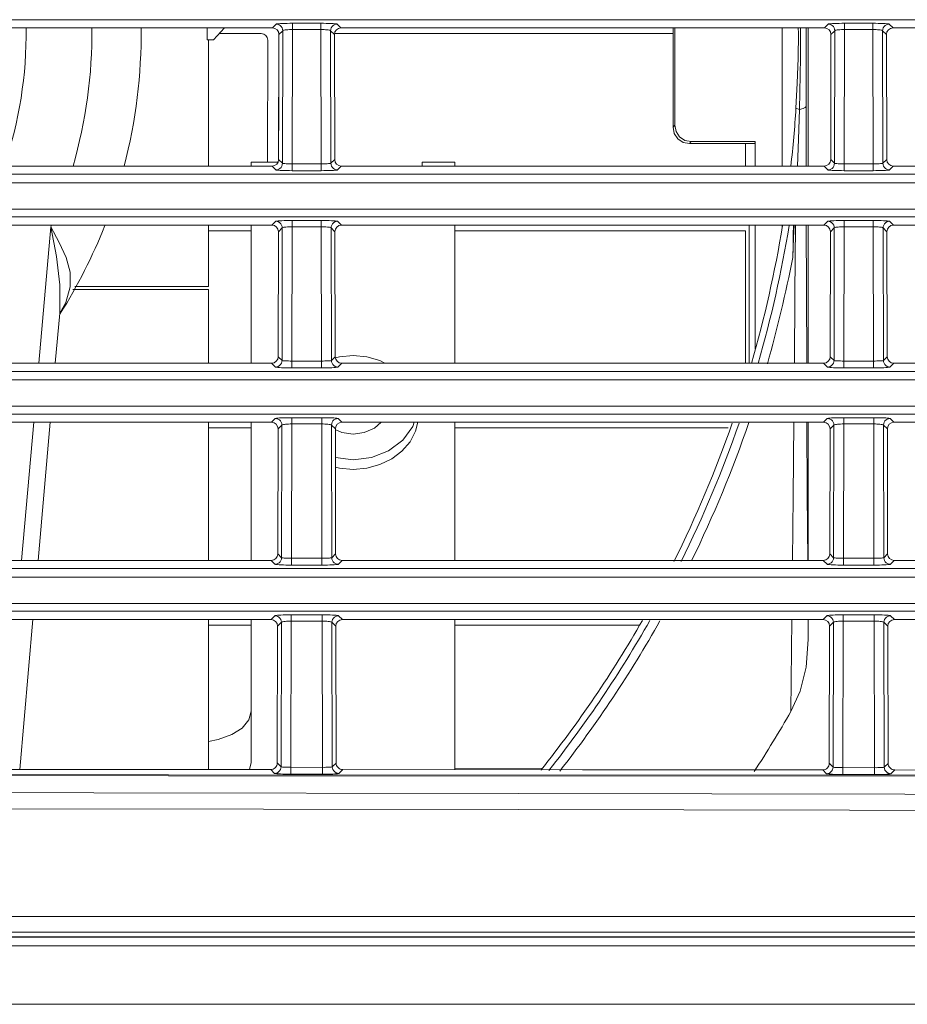
# Model space of a CAD drawing. Extents: x -438 to 1157, y -263 to 876.
# Drawn here: x 526 to 553, y 237 to 267 of the extents above; entities that cross this region are included whole.
import ezdxf

# ---------------------------------------------------------------- set-up
doc = ezdxf.new("R2010")
doc.units = 0
doc.header["$LTSCALE"] = 46.255
for name, color, linetype in [('49_8PJ01G011DXF_CONTINUOUS_LINE', 7, 'CONTINUOUS'), ('8ZC_FILTER_HDXF_CONTINUOUS_LINE', 7, 'CONTINUOUS'), ('8ZC_LEFT_COVDXF_CONTINUOUS_LINE', 7, 'CONTINUOUS'), ('8ZC_RIGHT_CODXF_CONTINUOUS_LINE', 7, 'CONTINUOUS'), ('8ZV-FOCUS-RIDXF_CONTINUOUS_LINE', 7, 'CONTINUOUS'), ('Z28HH-BOTTOMDXF_CONTINUOUS_LINE', 7, 'CONTINUOUS'), ('Z28S-TOP-COVDXF_CONTINUOUS_LINE', 7, 'CONTINUOUS')]:
    doc.layers.add(name, color=color, linetype=linetype)

msp = doc.modelspace()

# ---------------------------------------------------------------- linework, layer by layer
at = {"layer": '49_8PJ01G011DXF_CONTINUOUS_LINE', "color": 7, "linetype": 'Continuous', "lineweight": 5}
for p, q in [((549.3839, 266.6086), (549.3822, 266.7715)), ((549.6839, 266.7715), (549.6839, 262.5698)), ((549.2299, 260.4732), (549.2368, 260.7715)), ((549.6839, 260.7715), (549.6839, 256.5698)), ((549.222, 260.1628), (549.2299, 260.4732)), ((549.2117, 259.7911), (549.222, 260.1628)), ((526.7717, 256.5698), (526.9047, 258.0894)), ((526.6144, 254.7715), (526.2468, 250.5698)), ((549.6839, 254.7715), (549.6839, 250.5698)), ((526.0895, 248.7715), (525.6905, 244.2108)), ((549.6839, 248.7715), (549.6839, 248.1611))]:
    msp.add_line(p, q, dxfattribs=at)
at = {"layer": '49_8PJ01G011DXF_CONTINUOUS_LINE', "color": 9, "linetype": 'Continuous', "lineweight": 5}
for p, q in [((549.4237, 264.2895), (549.3118, 264.3315)), ((549.6197, 264.3776), (549.6221, 262.5698)), ((526.2698, 256.5698), (526.6326, 260.7161)), ((525.7449, 250.5698), (526.1125, 254.7715)), ((549.6466, 254.7715), (549.6574, 252.5837)), ((549.6574, 252.5837), (549.6688, 250.5698)), ((549.1583, 245.9717), (549.1891, 248.7715)), ((549.68, 248.7715), (549.6839, 248.1611))]:
    msp.add_line(p, q, dxfattribs=at)
at = {"layer": '49_8PJ01G011DXF_CONTINUOUS_LINE', "color": 7, "linetype": 'Continuous', "lineweight": 5}
for points in [[(549.4535, 266.7715), (549.4539, 265.8681), (549.4237, 264.2895)], [(549.3118, 264.3315), (549.3518, 265.09), (549.3759, 265.8492), (549.3839, 266.6086)], [(549.4237, 264.2895), (549.3929, 263.3889), (549.3555, 262.5698)], [(549.2117, 259.7911), (549.2335, 260.3889), (549.2526, 260.7715)], [(549.1583, 245.9717), (549.4365, 246.5914), (549.6179, 247.3257), (549.6839, 248.1611)]]:
    msp.add_lwpolyline(points, dxfattribs=at)
at = {"layer": '49_8PJ01G011DXF_CONTINUOUS_LINE', "color": 9, "linetype": 'Continuous', "lineweight": 5}
for points in [[(549.6188, 266.7715), (549.6188, 265.8644), (549.6197, 264.3776)], [(549.4237, 264.2895), (549.5298, 264.3178), (549.596, 264.3475), (549.6197, 264.3776)], [(526.9047, 258.0894), (526.9125, 258.9578), (526.8047, 259.8217), (526.6326, 260.7161)], [(526.6326, 260.7161), (526.8852, 260.2426), (527.0973, 259.7862), (527.2191, 259.343), (527.2221, 258.8948), (527.0863, 258.4176), (526.9079, 258.0888)], [(549.2656, 256.5698), (549.2822, 258.6955), (549.294, 260.7715)], [(549.6257, 260.7715), (549.6311, 258.7731), (549.639, 256.5698)], [(549.2082, 250.5698), (549.2287, 252.5146), (549.2501, 254.7715)]]:
    msp.add_lwpolyline(points, dxfattribs=at)
at = {"layer": '49_8PJ01G011DXF_CONTINUOUS_LINE', "color": 7, "linetype": 'Continuous', "lineweight": 5}
for radius, start, end in [(12.5, 341.11963, 0.75541), (16, 345.35436, 0.58579), (36, 353.55405, 356.37345), (16, 327.79226, 338.54864), (36, 343.79933, 350.65403), (36, 333.47977, 340.75722), (36, 321.47737, 330.25104), (41.3, 327.05221, 330.02093)]:
    msp.add_arc((513.3839, 266.6086), radius, start, end, dxfattribs=at)
at = {"layer": '49_8PJ01G011DXF_CONTINUOUS_LINE', "color": 9, "linetype": 'Continuous', "lineweight": 5}
for radius, start, end in [(14.5, 343.82332, 0.65112), (14.5, 336.0223, 336.25705), (36.1964, 343.89183, 350.70553), (36.4707, 343.99489, 349.22631), (36.1964, 333.6361, 340.8657), (36.4707, 333.89937, 341.04535), (36.1964, 321.7115, 330.42358), (36.4707, 322.00605, 330.65095)]:
    msp.add_arc((513.3839, 266.6086), radius, start, end, dxfattribs=at)
at = {"layer": '8ZC_FILTER_HDXF_CONTINUOUS_LINE', "color": 7, "linetype": 'Continuous', "lineweight": 5}
for p, q in [((545.5707, 263.7507), (545.5707, 266.7715)), ((545.6231, 266.7715), (545.6231, 263.8118)), ((548.8897, 262.5698), (548.8897, 266.7715)), ((533.5698, 263.6536), (533.5698, 266.6211)), ((546.0712, 263.2516), (548.0698, 263.2516)), ((548.0731, 263.3127), (546.1237, 263.3127)), ((548.0644, 263.2516), (548.0731, 263.3127)), ((548.0731, 263.3127), (548.0731, 262.5698)), ((547.8897, 256.5698), (547.8897, 260.7715)), ((548.0731, 260.7715), (548.0731, 257.01)), ((548.8897, 260.6734), (548.8897, 260.7715))]:
    msp.add_line(p, q, dxfattribs=at)
at = {"layer": '8ZC_FILTER_HDXF_CONTINUOUS_LINE', "color": 9, "linetype": 'Continuous', "lineweight": 5}
for p, q in [((545.6231, 263.8118), (545.5707, 263.7507)), ((546.0711, 263.2516), (546.1236, 263.3127))]:
    msp.add_line(p, q, dxfattribs=at)
at = {"layer": '8ZC_FILTER_HDXF_CONTINUOUS_LINE', "color": 7, "linetype": 'Continuous', "lineweight": 5}
for points in [[(545.5707, 263.7506), (545.6095, 263.5581), (545.7174, 263.3977), (545.8782, 263.2901), (546.0712, 263.2516)], [(546.1237, 263.3127), (545.9307, 263.3512), (545.7698, 263.4587), (545.6619, 263.6192), (545.6231, 263.8117)]]:
    msp.add_lwpolyline(points, dxfattribs=at)
at = {"layer": '8ZC_LEFT_COVDXF_CONTINUOUS_LINE', "color": 7, "linetype": 'Continuous', "lineweight": 5}
for p, q in [((533.0398, 266.6004), (531.7604, 266.6004)), ((533.2306, 262.6881), (533.2391, 266.4002)), ((545.5707, 266.6004), (535.2659, 266.6004)), ((547.7808, 263.2516), (547.7808, 262.5698)), ((532.7339, 260.6004), (531.4339, 260.6004)), ((547.7808, 260.6004), (538.9339, 260.6004)), ((547.7808, 260.6004), (547.7808, 256.5698)), ((532.7339, 254.6004), (531.4339, 254.6004)), ((547.2435, 254.6004), (538.9339, 254.6004)), ((532.7339, 248.6004), (531.4339, 248.6004)), ((544.5504, 248.6004), (538.9339, 248.6004)), ((541.5558, 244.2414), (538.9339, 244.244))]:
    msp.add_line(p, q, dxfattribs=at)
msp.add_ellipse((533.0388, 266.3997), major_axis=(0.1089, 0.169), ratio=0.9944896, start_param=-0.9980264, end_param=0.5700309, dxfattribs=at)
at = {"layer": '8ZC_RIGHT_CODXF_CONTINUOUS_LINE', "color": 9, "linetype": 'Continuous', "lineweight": 5}
for p, q in [((637.4561, 267.0225), (410.3606, 267.0227)), ((533.4933, 266.8876), (533.3772, 266.7715)), ((533.693, 266.6878), (533.5765, 266.5713)), ((533.693, 266.6878), (533.6837, 262.6531)), ((533.9927, 266.7215), (533.9833, 262.637)), ((534.8497, 266.9125), (533.9927, 266.9125)), ((533.9927, 266.9125), (533.9927, 266.7215)), ((534.8497, 266.7215), (533.9927, 266.7215)), ((534.8497, 266.9125), (534.8497, 266.7215)), ((534.8591, 262.637), (534.8497, 266.7215)), ((535.1586, 262.6531), (535.1494, 266.6878)), ((535.2659, 266.5713), (535.1494, 266.6878)), ((535.4652, 266.7715), (535.3491, 266.8876)), ((550.2933, 266.8876), (550.1772, 266.7715)), ((550.493, 266.6878), (550.3765, 266.5713)), ((550.493, 266.6878), (550.4837, 262.6531)), ((550.7927, 266.7215), (550.7833, 262.637)), ((551.6497, 266.9125), (550.7927, 266.9125)), ((550.7927, 266.9125), (550.7927, 266.7215)), ((551.6497, 266.7215), (550.7927, 266.7215)), ((551.6497, 266.9125), (551.6497, 266.7215)), ((551.6591, 262.637), (551.6497, 266.7215)), ((552.0659, 266.5713), (551.9494, 266.6878)), ((551.9586, 262.6531), (551.9494, 266.6878)), ((552.2652, 266.7715), (552.1491, 266.8876)), ((533.5678, 262.7691), (533.6837, 262.6531)), ((535.1586, 262.6531), (535.2746, 262.7691)), ((550.3678, 262.7691), (550.4837, 262.6531)), ((551.9586, 262.6531), (552.0746, 262.7691)), ((533.3676, 262.5698), (533.484, 262.4534)), ((533.9833, 262.637), (534.9093, 262.6372)), ((533.9833, 262.4286), (533.9833, 262.637)), ((534.8591, 262.4286), (534.8591, 262.637)), ((535.3584, 262.4534), (535.4748, 262.5698)), ((550.1676, 262.5698), (550.284, 262.4534)), ((550.7833, 262.637), (551.7093, 262.6372)), ((550.7833, 262.4286), (550.7833, 262.637)), ((551.6591, 262.4286), (551.6591, 262.637)), ((552.1584, 262.4534), (552.2748, 262.5698)), ((533.9833, 262.4286), (534.8591, 262.4286)), ((550.7833, 262.4286), (551.6591, 262.4286)), ((637.4561, 261.2613), (410.146, 261.2615)), ((637.4559, 261.0225), (410.2349, 261.0227)), ((533.4795, 260.8876), (533.3635, 260.7715)), ((533.6793, 260.6878), (533.5628, 260.5713)), ((533.6793, 260.6878), (533.67, 256.6531)), ((533.9789, 260.7215), (533.9696, 256.637)), ((534.8634, 260.9125), (533.9789, 260.9125)), ((533.9789, 260.9125), (533.9789, 260.7215)), ((534.8634, 260.7215), (533.9789, 260.7215)), ((534.8634, 260.9125), (534.8634, 260.7215)), ((534.8728, 256.637), (534.8634, 260.7215)), ((535.1724, 256.6531), (535.1631, 260.6878)), ((535.2796, 260.5713), (535.1631, 260.6878)), ((535.4789, 260.7715), (535.3629, 260.8876)), ((550.2795, 260.8876), (550.1635, 260.7715)), ((550.4793, 260.6878), (550.3628, 260.5713)), ((550.4793, 260.6878), (550.47, 256.6531)), ((550.7789, 260.7215), (550.7696, 256.637)), ((551.6634, 260.9125), (550.7789, 260.9125)), ((550.7789, 260.9125), (550.7789, 260.7215)), ((551.6634, 260.7215), (550.7789, 260.7215)), ((551.6634, 260.9125), (551.6634, 260.7215)), ((551.6728, 256.637), (551.6634, 260.7215)), ((552.0796, 260.5713), (551.9631, 260.6878)), ((551.9724, 256.6531), (551.9631, 260.6878)), ((552.2789, 260.7715), (552.1629, 260.8876)), ((533.5541, 256.7691), (533.67, 256.6531)), ((535.1724, 256.6531), (535.2883, 256.7691)), ((550.3541, 256.7691), (550.47, 256.6531)), ((551.9724, 256.6531), (552.0883, 256.7691)), ((533.3539, 256.5698), (533.4703, 256.4534)), ((533.9696, 256.637), (534.923, 256.6372)), ((533.9696, 256.4286), (533.9696, 256.637)), ((534.8728, 256.4286), (534.8728, 256.637)), ((535.3721, 256.4534), (535.4885, 256.5698)), ((550.1539, 256.5698), (550.2703, 256.4534)), ((550.7696, 256.637), (551.723, 256.6372)), ((550.7696, 256.4286), (550.7696, 256.637)), ((551.6728, 256.4286), (551.6728, 256.637)), ((552.1721, 256.4534), (552.2885, 256.5698)), ((533.9696, 256.4286), (534.8728, 256.4286)), ((550.7696, 256.4286), (551.6728, 256.4286)), ((637.4561, 255.2613), (410.197, 255.2615)), ((637.4561, 255.0225), (410.2154, 255.0227)), ((533.4658, 254.8876), (533.3498, 254.7715)), ((533.6655, 254.6878), (533.549, 254.5713)), ((533.6655, 254.6878), (533.6563, 250.6531)), ((533.9652, 254.7215), (533.9559, 250.637)), ((534.8772, 254.9125), (533.9652, 254.9125)), ((533.9652, 254.9125), (533.9652, 254.7215)), ((534.8772, 254.7215), (533.9652, 254.7215)), ((534.8772, 254.9125), (534.8772, 254.7215)), ((534.8865, 250.637), (534.8772, 254.7215)), ((535.2934, 254.5713), (535.1769, 254.6878)), ((535.1861, 250.6531), (535.1769, 254.6878)), ((535.4926, 254.7715), (535.3766, 254.8876)), ((550.2658, 254.8876), (550.1498, 254.7715)), ((550.4655, 254.6878), (550.349, 254.5713)), ((550.4655, 254.6878), (550.4563, 250.6531)), ((550.7652, 254.7215), (550.7559, 250.637)), ((551.6772, 254.9125), (550.7652, 254.9125)), ((550.7652, 254.9125), (550.7652, 254.7215)), ((551.6772, 254.7215), (550.7652, 254.7215)), ((551.6772, 254.9125), (551.6772, 254.7215)), ((551.6865, 250.637), (551.6772, 254.7215)), ((552.0934, 254.5713), (551.9769, 254.6878)), ((551.9861, 250.6531), (551.9769, 254.6878)), ((552.2926, 254.7715), (552.1766, 254.8876)), ((533.5403, 250.7691), (533.6563, 250.6531)), ((535.1861, 250.6531), (535.3021, 250.7691)), ((550.3403, 250.7691), (550.4563, 250.6531)), ((551.9861, 250.6531), (552.1021, 250.7691)), ((533.3401, 250.5698), (533.4566, 250.4534)), ((533.9559, 250.637), (534.9367, 250.6372)), ((533.9559, 250.4286), (533.9559, 250.637)), ((534.8865, 250.4286), (534.8865, 250.637)), ((535.3858, 250.4534), (535.5022, 250.5698)), ((550.1401, 250.5698), (550.2566, 250.4534)), ((550.7559, 250.637), (551.7367, 250.6372)), ((550.7559, 250.4286), (550.7559, 250.637)), ((551.6865, 250.4286), (551.6865, 250.637)), ((552.1858, 250.4534), (552.3022, 250.5698)), ((533.9559, 250.4286), (534.8865, 250.4286)), ((550.7559, 250.4286), (551.6865, 250.4286)), ((637.4561, 249.2613), (410.1542, 249.2615)), ((637.4561, 249.0225), (410.1811, 249.0227)), ((533.4521, 248.8876), (533.336, 248.7715)), ((533.6518, 248.6878), (533.5353, 248.5713)), ((533.6518, 248.6878), (533.6417, 244.2902)), ((533.9515, 248.7215), (533.9413, 244.2738)), ((534.8909, 248.9125), (533.9515, 248.9125)), ((533.9515, 248.9125), (533.9515, 248.7215)), ((534.8909, 248.7215), (533.9515, 248.7215)), ((534.8909, 248.9125), (534.8909, 248.7215)), ((534.9011, 244.2733), (534.8909, 248.7215)), ((535.3071, 248.5713), (535.1906, 248.6878)), ((535.2007, 244.2891), (535.1906, 248.6878)), ((535.5064, 248.7715), (535.3903, 248.8876)), ((550.2521, 248.8876), (550.136, 248.7715)), ((550.4518, 248.6878), (550.3353, 248.5713)), ((550.4518, 248.6878), (550.4417, 244.2801)), ((550.7515, 248.7215), (550.7412, 244.0552)), ((551.6909, 248.9125), (550.7515, 248.9125)), ((550.7515, 248.9125), (550.7515, 248.7215)), ((551.6909, 248.7215), (550.7515, 248.7215)), ((551.6909, 248.9125), (551.6909, 248.7215)), ((551.7011, 244.263), (551.6909, 248.7215)), ((552.1071, 248.5713), (551.9906, 248.6878)), ((552.0007, 244.2788), (551.9906, 248.6878)), ((552.3064, 248.7715), (552.1903, 248.8876)), ((533.3255, 244.2069), (533.4419, 244.0905)), ((533.5258, 244.4062), (533.6417, 244.2902)), ((533.9412, 244.0654), (533.9413, 244.2738)), ((533.9413, 244.2738), (534.9513, 244.2734)), ((534.901, 244.0649), (534.9011, 244.2733)), ((535.2007, 244.2891), (535.3166, 244.405)), ((535.4003, 244.0894), (535.5167, 244.2058)), ((550.1254, 244.1969), (550.2418, 244.0804)), ((550.3257, 244.3961), (550.4417, 244.2801)), ((550.7413, 244.2637), (551.7513, 244.2632)), ((551.701, 244.0546), (551.7011, 244.263)), ((552.0007, 244.2788), (552.1166, 244.3947)), ((552.2003, 244.0791), (552.3167, 244.1954)), ((533.9412, 244.0654), (534.901, 244.0649)), ((550.7412, 244.0552), (551.701, 244.0546)), ((379.3983, 239.73), (667.2344, 239.73)), ((379.8627, 239.253), (666.8777, 239.253))]:
    msp.add_line(p, q, dxfattribs=at)
at = {"layer": '8ZC_RIGHT_CODXF_CONTINUOUS_LINE', "color": 7, "linetype": 'Continuous', "lineweight": 5}
for p, q in [((518.6652, 266.7715), (533.3772, 266.7715)), ((535.4652, 266.7715), (550.1772, 266.7715)), ((552.2652, 266.7715), (566.9772, 266.7715)), ((533.5678, 262.7691), (533.5765, 266.5713)), ((535.2746, 262.7691), (535.2659, 266.5713)), ((550.3678, 262.7691), (550.3765, 266.5713)), ((552.0746, 262.7691), (552.0659, 266.5713)), ((518.6748, 262.5698), (533.3676, 262.5698)), ((535.4748, 262.5698), (550.1676, 262.5698)), ((552.2748, 262.5698), (566.9676, 262.5698)), ((518.6789, 260.7715), (533.3635, 260.7715)), ((535.4789, 260.7715), (550.1635, 260.7715)), ((552.2789, 260.7715), (566.9635, 260.7715)), ((533.5541, 256.7691), (533.5628, 260.5713)), ((535.2883, 256.7691), (535.2796, 260.5713)), ((550.3541, 256.7691), (550.3628, 260.5713)), ((552.0883, 256.7691), (552.0796, 260.5713)), ((518.6885, 256.5698), (533.3539, 256.5698)), ((535.4885, 256.5698), (550.1539, 256.5698)), ((552.2885, 256.5698), (566.9539, 256.5698)), ((518.6926, 254.7715), (533.3498, 254.7715)), ((535.4926, 254.7715), (550.1498, 254.7715)), ((552.2926, 254.7715), (566.9498, 254.7715)), ((533.5403, 250.7691), (533.549, 254.5713)), ((535.3021, 250.7691), (535.2934, 254.5713)), ((550.3403, 250.7691), (550.349, 254.5713)), ((552.1021, 250.7691), (552.0934, 254.5713)), ((518.7022, 250.5698), (533.3401, 250.5698)), ((535.5022, 250.5698), (550.1401, 250.5698)), ((552.3022, 250.5698), (566.9401, 250.5698)), ((518.7064, 248.7715), (533.336, 248.7715)), ((535.5064, 248.7715), (550.136, 248.7715)), ((552.3064, 248.7715), (566.936, 248.7715)), ((533.5258, 244.4062), (533.5353, 248.5713)), ((535.3166, 244.405), (535.3071, 248.5713)), ((550.3257, 244.3961), (550.3353, 248.5713)), ((552.1166, 244.3947), (552.1071, 248.5713)), ((518.7167, 244.2141), (533.3255, 244.2069)), ((381.8488, 239.1141), (665.3527, 239.1141))]:
    msp.add_line(p, q, dxfattribs=at)
at = {"layer": '8ZC_RIGHT_CODXF_CONTINUOUS_LINE', "color": 9, "linetype": 'Continuous', "lineweight": 5}
for points in [[(533.9927, 266.9125), (533.9092, 266.9121), (533.8274, 266.911), (533.7504, 266.9092), (533.6806, 266.9067), (533.6197, 266.9037), (533.5692, 266.9002), (533.5305, 266.8962), (533.5049, 266.892), (533.4933, 266.8876)], [(533.4933, 266.8876), (533.5376, 266.8825), (533.5798, 266.8676), (533.6176, 266.8438), (533.6492, 266.8122), (533.673, 266.7744), (533.6879, 266.7322), (533.693, 266.6878)], [(533.9927, 266.7215), (533.9426, 266.7209), (533.8935, 266.7194), (533.8473, 266.7169), (533.8054, 266.7135), (533.7689, 266.7094), (533.7386, 266.7047), (533.7154, 266.6994), (533.7, 266.6937), (533.693, 266.6878)], [(535.3491, 266.8876), (535.3375, 266.892), (535.3119, 266.8962), (535.2731, 266.9002), (535.2227, 266.9037), (535.1618, 266.9067), (535.092, 266.9092), (535.015, 266.911), (534.9332, 266.9121), (534.8497, 266.9125)], [(535.1494, 266.6878), (535.1424, 266.6937), (535.127, 266.6994), (535.1038, 266.7047), (535.0735, 266.7094), (535.037, 266.7135), (534.9951, 266.7169), (534.9489, 266.7194), (534.8998, 266.7209), (534.8497, 266.7215)], [(535.3491, 266.8876), (535.3048, 266.8825), (535.2626, 266.8676), (535.2248, 266.8438), (535.1932, 266.8122), (535.1694, 266.7744), (535.1545, 266.7322), (535.1494, 266.6878)], [(550.7927, 266.9125), (550.7092, 266.9121), (550.6274, 266.911), (550.5504, 266.9092), (550.4806, 266.9067), (550.4197, 266.9037), (550.3692, 266.9002), (550.3305, 266.8962), (550.3049, 266.892), (550.2933, 266.8876)], [(550.2933, 266.8876), (550.3376, 266.8825), (550.3798, 266.8676), (550.4176, 266.8438), (550.4492, 266.8122), (550.473, 266.7744), (550.4879, 266.7322), (550.493, 266.6878)], [(550.7927, 266.7215), (550.7426, 266.7209), (550.6935, 266.7194), (550.6473, 266.7169), (550.6054, 266.7135), (550.5689, 266.7094), (550.5386, 266.7047), (550.5154, 266.6994), (550.5, 266.6937), (550.493, 266.6878)], [(552.1491, 266.8876), (552.1375, 266.892), (552.1119, 266.8962), (552.0731, 266.9002), (552.0227, 266.9037), (551.9618, 266.9067), (551.892, 266.9092), (551.815, 266.911), (551.7332, 266.9121), (551.6497, 266.9125)], [(551.9494, 266.6878), (551.9424, 266.6937), (551.927, 266.6994), (551.9038, 266.7047), (551.8735, 266.7094), (551.837, 266.7135), (551.7951, 266.7169), (551.7489, 266.7194), (551.6998, 266.7209), (551.6497, 266.7215)], [(552.1491, 266.8876), (552.1048, 266.8825), (552.0626, 266.8676), (552.0248, 266.8438), (551.9932, 266.8122), (551.9694, 266.7744), (551.9545, 266.7322), (551.9494, 266.6878)], [(533.484, 262.4534), (533.5284, 262.4585), (533.5705, 262.4733), (533.6084, 262.4972), (533.64, 262.5288), (533.6638, 262.5666), (533.6786, 262.6087), (533.6837, 262.6531)], [(533.484, 262.4534), (533.4956, 262.449), (533.5211, 262.4448), (533.5596, 262.4409), (533.61, 262.4374), (533.6708, 262.4343), (533.7406, 262.4319), (533.8177, 262.4301), (533.8996, 262.429), (533.9833, 262.4286)], [(533.6837, 262.6531), (533.6907, 262.6502), (533.706, 262.6474), (533.7291, 262.6448), (533.7593, 262.6425), (533.7958, 262.6406), (533.8377, 262.639), (533.8839, 262.6379), (533.9331, 262.6372), (533.9833, 262.637)], [(534.8591, 262.4286), (534.9428, 262.429), (535.0247, 262.4301), (535.1018, 262.4319), (535.1716, 262.4343), (535.2324, 262.4374), (535.2827, 262.4409), (535.3213, 262.4448), (535.3468, 262.449), (535.3584, 262.4534)], [(534.9093, 262.6372), (534.9585, 262.6379), (535.0047, 262.639), (535.0466, 262.6406), (535.0831, 262.6425), (535.1133, 262.6448), (535.1364, 262.6474), (535.1517, 262.6502), (535.1586, 262.6531)], [(535.3584, 262.4534), (535.314, 262.4585), (535.2718, 262.4733), (535.234, 262.4972), (535.2024, 262.5288), (535.1786, 262.5666), (535.1638, 262.6087), (535.1586, 262.6531)], [(550.284, 262.4534), (550.3284, 262.4585), (550.3705, 262.4733), (550.4084, 262.4972), (550.44, 262.5288), (550.4638, 262.5666), (550.4786, 262.6087), (550.4837, 262.6531)], [(550.284, 262.4534), (550.2956, 262.449), (550.3211, 262.4448), (550.3596, 262.4409), (550.41, 262.4374), (550.4708, 262.4343), (550.5406, 262.4319), (550.6177, 262.4301), (550.6996, 262.429), (550.7833, 262.4286)], [(550.4837, 262.6531), (550.4907, 262.6502), (550.506, 262.6474), (550.5291, 262.6448), (550.5593, 262.6425), (550.5958, 262.6406), (550.6377, 262.639), (550.6839, 262.6379), (550.7331, 262.6372), (550.7833, 262.637)], [(551.6591, 262.4286), (551.7428, 262.429), (551.8247, 262.4301), (551.9018, 262.4319), (551.9716, 262.4343), (552.0324, 262.4374), (552.0827, 262.4409), (552.1213, 262.4448), (552.1468, 262.449), (552.1584, 262.4534)], [(551.7093, 262.6372), (551.7585, 262.6379), (551.8047, 262.639), (551.8466, 262.6406), (551.8831, 262.6425), (551.9133, 262.6448), (551.9364, 262.6474), (551.9517, 262.6502), (551.9586, 262.6531)], [(552.1584, 262.4534), (552.114, 262.4585), (552.0718, 262.4733), (552.034, 262.4972), (552.0024, 262.5288), (551.9786, 262.5666), (551.9638, 262.6087), (551.9586, 262.6531)], [(410.6875, 262.321), (639.7421, 262.3209), (642.0637, 262.3204), (644.506, 262.3193), (646.7292, 262.3175), (648.6941, 262.3152), (650.4202, 262.3124), (651.9473, 262.3091), (653.2985, 262.3053), (654.5169, 262.3011), (655.6605, 262.2962), (656.7358, 262.2907), (657.6956, 262.285)], [(410.6749, 262.0605), (639.7388, 262.0604), (642.0552, 262.0598), (644.4975, 262.0587), (646.7281, 262.057), (648.6977, 262.0547), (650.4301, 262.0519), (651.964, 262.0487), (653.323, 262.0449), (654.5473, 262.0408), (655.6958, 262.036), (656.7774, 262.0305), (657.7475, 262.0249)], [(533.9789, 260.9125), (533.8955, 260.9121), (533.8137, 260.911), (533.7367, 260.9092), (533.6669, 260.9067), (533.606, 260.9037), (533.5555, 260.9002), (533.5168, 260.8962), (533.4911, 260.892), (533.4795, 260.8876)], [(533.4795, 260.8876), (533.5239, 260.8825), (533.566, 260.8676), (533.6039, 260.8438), (533.6355, 260.8122), (533.6593, 260.7744), (533.6741, 260.7322), (533.6793, 260.6878)], [(533.9789, 260.7215), (533.9289, 260.7209), (533.8798, 260.7194), (533.8336, 260.7169), (533.7917, 260.7135), (533.7551, 260.7094), (533.7249, 260.7047), (533.7016, 260.6994), (533.6862, 260.6937), (533.6793, 260.6878)], [(535.3629, 260.8876), (535.3513, 260.892), (535.3256, 260.8962), (535.2869, 260.9002), (535.2364, 260.9037), (535.1755, 260.9067), (535.1057, 260.9092), (535.0287, 260.911), (534.9469, 260.9121), (534.8634, 260.9125)], [(535.1631, 260.6878), (535.1562, 260.6937), (535.1408, 260.6994), (535.1175, 260.7047), (535.0872, 260.7094), (535.0507, 260.7135), (535.0088, 260.7169), (534.9626, 260.7194), (534.9135, 260.7209), (534.8634, 260.7215)], [(535.3629, 260.8876), (535.3185, 260.8825), (535.2763, 260.8676), (535.2385, 260.8438), (535.2069, 260.8122), (535.1831, 260.7744), (535.1682, 260.7322), (535.1631, 260.6878)], [(550.7789, 260.9125), (550.6955, 260.9121), (550.6137, 260.911), (550.5367, 260.9092), (550.4669, 260.9067), (550.406, 260.9037), (550.3555, 260.9002), (550.3168, 260.8962), (550.2911, 260.892), (550.2795, 260.8876)], [(550.2795, 260.8876), (550.3239, 260.8825), (550.366, 260.8676), (550.4039, 260.8438), (550.4355, 260.8122), (550.4593, 260.7744), (550.4741, 260.7322), (550.4793, 260.6878)], [(550.7789, 260.7215), (550.7289, 260.7209), (550.6798, 260.7194), (550.6336, 260.7169), (550.5917, 260.7135), (550.5551, 260.7094), (550.5249, 260.7047), (550.5016, 260.6994), (550.4862, 260.6937), (550.4793, 260.6878)], [(552.1629, 260.8876), (552.1513, 260.892), (552.1256, 260.8962), (552.0869, 260.9002), (552.0364, 260.9037), (551.9755, 260.9067), (551.9057, 260.9092), (551.8287, 260.911), (551.7469, 260.9121), (551.6634, 260.9125)], [(551.9631, 260.6878), (551.9562, 260.6937), (551.9408, 260.6994), (551.9175, 260.7047), (551.8872, 260.7094), (551.8507, 260.7135), (551.8088, 260.7169), (551.7626, 260.7194), (551.7135, 260.7209), (551.6634, 260.7215)], [(552.1629, 260.8876), (552.1185, 260.8825), (552.0763, 260.8676), (552.0385, 260.8438), (552.0069, 260.8122), (551.9831, 260.7744), (551.9682, 260.7322), (551.9631, 260.6878)], [(533.4703, 256.4534), (533.5147, 256.4585), (533.5568, 256.4733), (533.5946, 256.4972), (533.6263, 256.5288), (533.6501, 256.5666), (533.6649, 256.6087), (533.67, 256.6531)], [(533.67, 256.6531), (533.6769, 256.6502), (533.6923, 256.6474), (533.7154, 256.6448), (533.7456, 256.6425), (533.782, 256.6406), (533.8239, 256.639), (533.8702, 256.6379), (533.9194, 256.6372), (533.9696, 256.637)], [(534.923, 256.6372), (534.9722, 256.6379), (535.0185, 256.639), (535.0603, 256.6406), (535.0968, 256.6425), (535.127, 256.6448), (535.1501, 256.6474), (535.1654, 256.6502), (535.1724, 256.6531)], [(535.3721, 256.4534), (535.3277, 256.4585), (535.2856, 256.4733), (535.2477, 256.4972), (535.2161, 256.5288), (535.1923, 256.5666), (535.1775, 256.6087), (535.1724, 256.6531)], [(550.2703, 256.4534), (550.3147, 256.4585), (550.3568, 256.4733), (550.3946, 256.4972), (550.4263, 256.5288), (550.4501, 256.5666), (550.4649, 256.6087), (550.47, 256.6531)], [(550.47, 256.6531), (550.4769, 256.6502), (550.4923, 256.6474), (550.5154, 256.6448), (550.5456, 256.6425), (550.582, 256.6406), (550.6239, 256.639), (550.6702, 256.6379), (550.7194, 256.6372), (550.7696, 256.637)], [(551.723, 256.6372), (551.7722, 256.6379), (551.8185, 256.639), (551.8603, 256.6406), (551.8968, 256.6425), (551.927, 256.6448), (551.9501, 256.6474), (551.9654, 256.6502), (551.9724, 256.6531)], [(552.1721, 256.4534), (552.1277, 256.4585), (552.0856, 256.4733), (552.0477, 256.4972), (552.0161, 256.5288), (551.9923, 256.5666), (551.9775, 256.6087), (551.9724, 256.6531)], [(411.3839, 256.3211), (640.6131, 256.3208), (643.5218, 256.3198), (646.0821, 256.3181), (648.3228, 256.3157), (650.2754, 256.3125), (651.9843, 256.3088), (653.4832, 256.3044), (654.8211, 256.2994), (656.0556, 256.2937), (657.1746, 256.2875), (658.1421, 256.2813), (658.9865, 256.2755)], [(533.4703, 256.4534), (533.4818, 256.449), (533.5074, 256.4448), (533.5459, 256.4409), (533.5963, 256.4374), (533.657, 256.4343), (533.7268, 256.4319), (533.8039, 256.4301), (533.8859, 256.429), (533.9696, 256.4286)], [(534.8728, 256.4286), (534.9565, 256.429), (535.0384, 256.4301), (535.1155, 256.4319), (535.1853, 256.4343), (535.2461, 256.4374), (535.2965, 256.4409), (535.335, 256.4448), (535.3606, 256.449), (535.3721, 256.4534)], [(550.2703, 256.4534), (550.2818, 256.449), (550.3074, 256.4448), (550.3459, 256.4409), (550.3963, 256.4374), (550.457, 256.4343), (550.5268, 256.4319), (550.6039, 256.4301), (550.6859, 256.429), (550.7696, 256.4286)], [(551.6728, 256.4286), (551.7565, 256.429), (551.8384, 256.4301), (551.9155, 256.4319), (551.9853, 256.4343), (552.0461, 256.4374), (552.0965, 256.4409), (552.135, 256.4448), (552.1606, 256.449), (552.1721, 256.4534)], [(411.3839, 256.0605), (640.7484, 256.0602), (643.7681, 256.0591), (646.4156, 256.0573), (648.7148, 256.0546), (650.708, 256.0513), (652.4457, 256.0472), (653.9639, 256.0425), (655.3268, 256.0371), (656.5888, 256.0309), (657.6988, 256.0244), (658.6508, 256.0182)], [(533.9652, 254.9125), (533.8818, 254.9121), (533.8, 254.911), (533.7229, 254.9092), (533.6532, 254.9067), (533.5923, 254.9037), (533.5418, 254.9002), (533.5031, 254.8962), (533.4774, 254.892), (533.4658, 254.8876)], [(533.4658, 254.8876), (533.5102, 254.8825), (533.5523, 254.8676), (533.5901, 254.8438), (533.6218, 254.8122), (533.6456, 254.7744), (533.6604, 254.7322), (533.6655, 254.6878)], [(533.9652, 254.7215), (533.9151, 254.7209), (533.866, 254.7194), (533.8198, 254.7169), (533.7779, 254.7135), (533.7414, 254.7094), (533.7111, 254.7047), (533.6879, 254.6994), (533.6725, 254.6937), (533.6655, 254.6878)], [(535.3766, 254.8876), (535.365, 254.892), (535.3393, 254.8962), (535.3006, 254.9002), (535.2501, 254.9037), (535.1892, 254.9067), (535.1194, 254.9092), (535.0424, 254.911), (534.9606, 254.9121), (534.8772, 254.9125)], [(535.1769, 254.6878), (535.1699, 254.6937), (535.1545, 254.6994), (535.1313, 254.7047), (535.101, 254.7094), (535.0644, 254.7135), (535.0226, 254.7169), (534.9763, 254.7194), (534.9273, 254.7209), (534.8772, 254.7215)], [(535.3766, 254.8876), (535.3322, 254.8825), (535.2901, 254.8676), (535.2522, 254.8438), (535.2206, 254.8122), (535.1968, 254.7744), (535.182, 254.7322), (535.1769, 254.6878)], [(550.7652, 254.9125), (550.6818, 254.9121), (550.6, 254.911), (550.5229, 254.9092), (550.4532, 254.9067), (550.3923, 254.9037), (550.3418, 254.9002), (550.3031, 254.8962), (550.2774, 254.892), (550.2658, 254.8876)], [(550.2658, 254.8876), (550.3102, 254.8825), (550.3523, 254.8676), (550.3901, 254.8438), (550.4218, 254.8122), (550.4456, 254.7744), (550.4604, 254.7322), (550.4655, 254.6878)], [(550.7652, 254.7215), (550.7151, 254.7209), (550.666, 254.7194), (550.6198, 254.7169), (550.5779, 254.7135), (550.5414, 254.7094), (550.5111, 254.7047), (550.4879, 254.6994), (550.4725, 254.6937), (550.4655, 254.6878)], [(552.1766, 254.8876), (552.165, 254.892), (552.1393, 254.8962), (552.1006, 254.9002), (552.0501, 254.9037), (551.9892, 254.9067), (551.9194, 254.9092), (551.8424, 254.911), (551.7606, 254.9121), (551.6772, 254.9125)], [(551.9769, 254.6878), (551.9699, 254.6937), (551.9545, 254.6994), (551.9313, 254.7047), (551.901, 254.7094), (551.8644, 254.7135), (551.8226, 254.7169), (551.7763, 254.7194), (551.7273, 254.7209), (551.6772, 254.7215)], [(552.1766, 254.8876), (552.1322, 254.8825), (552.0901, 254.8676), (552.0522, 254.8438), (552.0206, 254.8122), (551.9968, 254.7744), (551.982, 254.7322), (551.9769, 254.6878)], [(533.4566, 250.4534), (533.5009, 250.4585), (533.5431, 250.4733), (533.5809, 250.4972), (533.6125, 250.5288), (533.6363, 250.5666), (533.6512, 250.6087), (533.6563, 250.6531)], [(533.6563, 250.6531), (533.6632, 250.6502), (533.6785, 250.6474), (533.7017, 250.6448), (533.7318, 250.6425), (533.7683, 250.6406), (533.8102, 250.639), (533.8565, 250.6379), (533.9056, 250.6372), (533.9559, 250.637)], [(534.9367, 250.6372), (534.9859, 250.6379), (535.0322, 250.639), (535.0741, 250.6406), (535.1105, 250.6425), (535.1407, 250.6448), (535.1639, 250.6474), (535.1792, 250.6502), (535.1861, 250.6531)], [(535.3858, 250.4534), (535.3415, 250.4585), (535.2993, 250.4733), (535.2615, 250.4972), (535.2299, 250.5288), (535.206, 250.5666), (535.1912, 250.6087), (535.1861, 250.6531)], [(550.2566, 250.4534), (550.3009, 250.4585), (550.3431, 250.4733), (550.3809, 250.4972), (550.4125, 250.5288), (550.4363, 250.5666), (550.4512, 250.6087), (550.4563, 250.6531)], [(550.4563, 250.6531), (550.4632, 250.6502), (550.4785, 250.6474), (550.5017, 250.6448), (550.5318, 250.6425), (550.5683, 250.6406), (550.6102, 250.639), (550.6565, 250.6379), (550.7056, 250.6372), (550.7559, 250.637)], [(551.7367, 250.6372), (551.7859, 250.6379), (551.8322, 250.639), (551.8741, 250.6406), (551.9105, 250.6425), (551.9407, 250.6448), (551.9639, 250.6474), (551.9792, 250.6502), (551.9861, 250.6531)], [(552.1858, 250.4534), (552.1415, 250.4585), (552.0993, 250.4733), (552.0615, 250.4972), (552.0299, 250.5288), (552.006, 250.5666), (551.9912, 250.6087), (551.9861, 250.6531)], [(410.6257, 250.321), (640.467, 250.3208), (643.2214, 250.3199), (645.6919, 250.3184), (647.8749, 250.3162), (649.794, 250.3133), (651.4752, 250.3098), (652.9766, 250.3058), (654.3704, 250.3009), (655.6666, 250.2951), (656.8248, 250.2888), (657.8284, 250.2826), (658.7102, 250.2766)], [(533.4566, 250.4534), (533.4681, 250.449), (533.4936, 250.4448), (533.5322, 250.4409), (533.5825, 250.4374), (533.6433, 250.4343), (533.7131, 250.4319), (533.7902, 250.4301), (533.8722, 250.429), (533.9559, 250.4286)], [(534.8865, 250.4286), (534.9702, 250.429), (535.0522, 250.4301), (535.1293, 250.4319), (535.1991, 250.4343), (535.2599, 250.4374), (535.3102, 250.4409), (535.3487, 250.4448), (535.3743, 250.449), (535.3858, 250.4534)], [(550.2566, 250.4534), (550.2681, 250.449), (550.2936, 250.4448), (550.3322, 250.4409), (550.3825, 250.4374), (550.4433, 250.4343), (550.5131, 250.4319), (550.5902, 250.4301), (550.6722, 250.429), (550.7559, 250.4286)], [(551.6865, 250.4286), (551.7702, 250.429), (551.8522, 250.4301), (551.9293, 250.4319), (551.9991, 250.4343), (552.0599, 250.4374), (552.1102, 250.4409), (552.1487, 250.4448), (552.1743, 250.449), (552.1858, 250.4534)], [(410.6115, 250.0604), (640.8061, 250.0602), (643.835, 250.0591), (646.514, 250.0571), (648.8365, 250.0544), (650.8484, 250.0508), (652.5926, 250.0466), (654.1765, 250.0414), (655.6609, 250.0351), (656.9602, 250.0282), (658.0721, 250.0213)], [(533.9515, 248.9125), (533.868, 248.9121), (533.7862, 248.911), (533.7092, 248.9092), (533.6394, 248.9067), (533.5785, 248.9037), (533.5281, 248.9002), (533.4893, 248.8962), (533.4637, 248.892), (533.4521, 248.8876)], [(533.4521, 248.8876), (533.4964, 248.8825), (533.5386, 248.8676), (533.5764, 248.8438), (533.608, 248.8122), (533.6318, 248.7744), (533.6467, 248.7322), (533.6518, 248.6878)], [(533.9515, 248.7215), (533.9014, 248.7209), (533.8523, 248.7194), (533.8061, 248.7169), (533.7642, 248.7135), (533.7277, 248.7094), (533.6974, 248.7047), (533.6742, 248.6994), (533.6588, 248.6937), (533.6518, 248.6878)], [(535.3903, 248.8876), (535.3787, 248.892), (535.353, 248.8962), (535.3143, 248.9002), (535.2638, 248.9037), (535.203, 248.9067), (535.1332, 248.9092), (535.0562, 248.911), (534.9744, 248.9121), (534.8909, 248.9125)], [(535.1906, 248.6878), (535.1836, 248.6937), (535.1682, 248.6994), (535.145, 248.7047), (535.1147, 248.7094), (535.0782, 248.7135), (535.0363, 248.7169), (534.9901, 248.7194), (534.941, 248.7209), (534.8909, 248.7215)], [(535.3903, 248.8876), (535.346, 248.8825), (535.3038, 248.8676), (535.266, 248.8438), (535.2344, 248.8122), (535.2105, 248.7744), (535.1957, 248.7322), (535.1906, 248.6878)], [(550.7515, 248.9125), (550.668, 248.9121), (550.5862, 248.911), (550.5092, 248.9092), (550.4394, 248.9067), (550.3785, 248.9037), (550.3281, 248.9002), (550.2893, 248.8962), (550.2637, 248.892), (550.2521, 248.8876)], [(550.2521, 248.8876), (550.2964, 248.8825), (550.3386, 248.8676), (550.3764, 248.8438), (550.408, 248.8122), (550.4318, 248.7744), (550.4467, 248.7322), (550.4518, 248.6878)], [(550.7515, 248.7215), (550.7014, 248.7209), (550.6523, 248.7194), (550.6061, 248.7169), (550.5642, 248.7135), (550.5277, 248.7094), (550.4974, 248.7047), (550.4742, 248.6994), (550.4588, 248.6937), (550.4518, 248.6878)], [(552.1903, 248.8876), (552.1787, 248.892), (552.153, 248.8962), (552.1143, 248.9002), (552.0638, 248.9037), (552.003, 248.9067), (551.9332, 248.9092), (551.8562, 248.911), (551.7744, 248.9121), (551.6909, 248.9125)], [(551.9906, 248.6878), (551.9836, 248.6937), (551.9682, 248.6994), (551.945, 248.7047), (551.9147, 248.7094), (551.8782, 248.7135), (551.8363, 248.7169), (551.7901, 248.7194), (551.741, 248.7209), (551.6909, 248.7215)], [(552.1903, 248.8876), (552.146, 248.8825), (552.1038, 248.8676), (552.066, 248.8438), (552.0344, 248.8122), (552.0105, 248.7744), (551.9957, 248.7322), (551.9906, 248.6878)], [(533.4419, 244.0905), (533.4863, 244.0956), (533.5285, 244.1104), (533.5663, 244.1342), (533.5979, 244.1658), (533.6218, 244.2036), (533.6366, 244.2458), (533.6417, 244.2902)], [(533.6417, 244.2902), (533.6487, 244.2873), (533.664, 244.2845), (533.6871, 244.2819), (533.7173, 244.2795), (533.7538, 244.2776), (533.7956, 244.2759), (533.8419, 244.2748), (533.8911, 244.2741), (533.9413, 244.2738)], [(534.9513, 244.2734), (535.0005, 244.2741), (535.0468, 244.2752), (535.0886, 244.2767), (535.1251, 244.2786), (535.1553, 244.2809), (535.1784, 244.2834), (535.1937, 244.2862), (535.2007, 244.2891)], [(535.4003, 244.0894), (535.3559, 244.0945), (535.3138, 244.1094), (535.276, 244.1332), (535.2444, 244.1648), (535.2206, 244.2026), (535.2058, 244.2448), (535.2007, 244.2891)], [(550.2418, 244.0804), (550.2862, 244.0855), (550.3284, 244.1003), (550.3663, 244.1241), (550.3979, 244.1557), (550.4217, 244.1936), (550.4366, 244.2357), (550.4417, 244.2801)], [(550.4417, 244.2801), (550.4486, 244.2772), (550.4639, 244.2744), (550.4871, 244.2718), (550.5173, 244.2694), (550.5537, 244.2674), (550.5956, 244.2658), (550.6419, 244.2646), (550.6911, 244.2639), (550.7413, 244.2637)], [(551.7513, 244.2632), (551.8005, 244.2638), (551.8468, 244.2649), (551.8887, 244.2664), (551.9251, 244.2683), (551.9553, 244.2706), (551.9784, 244.2731), (551.9938, 244.2759), (552.0007, 244.2788)], [(552.2003, 244.0791), (552.1559, 244.0842), (552.1138, 244.099), (552.076, 244.1229), (552.0444, 244.1545), (552.0206, 244.1923), (552.0058, 244.2344), (552.0007, 244.2788)], [(613.2913, 243.9508), (588.5266, 243.9783), (560.8199, 244.0002), (530.2193, 244.0166), (498.1214, 244.0289), (467.388, 244.0399), (439.2407, 244.0528), (409.8432, 244.072)], [(613.2913, 243.9832), (588.527, 244.0105), (560.8208, 244.0318), (530.2208, 244.047), (498.1236, 244.058), (467.3908, 244.0678), (439.2443, 244.0801), (409.8502, 244.0991)], [(533.4419, 244.0905), (533.4534, 244.0861), (533.479, 244.0818), (533.5175, 244.0779), (533.5678, 244.0744), (533.6286, 244.0713), (533.6984, 244.0688), (533.7755, 244.067), (533.8575, 244.0658), (533.9412, 244.0654)], [(534.901, 244.0649), (534.9847, 244.0652), (535.0667, 244.0663), (535.1438, 244.068), (535.2136, 244.0704), (535.2743, 244.0734), (535.3247, 244.0769), (535.3632, 244.0808), (535.3887, 244.085), (535.4003, 244.0894)], [(550.2418, 244.0804), (550.2534, 244.076), (550.2789, 244.0717), (550.3175, 244.0678), (550.3678, 244.0643), (550.4286, 244.0612), (550.4984, 244.0587), (550.5755, 244.0568), (550.6574, 244.0557), (550.7412, 244.0552)], [(551.701, 244.0546), (551.7847, 244.0549), (551.8666, 244.056), (551.9438, 244.0577), (552.0136, 244.0601), (552.0743, 244.0631), (552.1247, 244.0666), (552.1632, 244.0705), (552.1887, 244.0747), (552.2003, 244.0791)], [(411.3793, 243.5144), (459.1184, 243.5606), (502.0623, 243.5377), (540.8734, 243.481), (576.1075, 243.4128), (608.1803, 243.3462), (637.4605, 243.2886)], [(411.3839, 243.0205), (459.1203, 243.0672), (502.0621, 243.0458), (540.8716, 242.9908), (576.1045, 242.9237), (608.1764, 242.8574), (637.4561, 242.7993)]]:
    msp.add_lwpolyline(points, dxfattribs=at)
at = {"layer": '8ZC_RIGHT_CODXF_CONTINUOUS_LINE', "color": 7, "linetype": 'Continuous', "lineweight": 5}
for points in [[(533.3255, 244.2069), (533.3642, 244.2107), (533.4013, 244.2218), (533.4361, 244.2401), (533.4671, 244.2653), (533.4923, 244.2961), (533.5107, 244.3306), (533.5219, 244.3676), (533.5258, 244.4062)], [(535.3166, 244.405), (535.3205, 244.3665), (535.3317, 244.3295), (535.35, 244.295), (535.3753, 244.2642), (535.4062, 244.239), (535.4409, 244.2207), (535.478, 244.2095), (535.5167, 244.2058)], [(535.5167, 244.2058), (542.8201, 244.2015), (550.1254, 244.1969)], [(550.1254, 244.1969), (550.1641, 244.2006), (550.2013, 244.2117), (550.2361, 244.2301), (550.267, 244.2553), (550.2923, 244.286), (550.3107, 244.3205), (550.3219, 244.3576), (550.3257, 244.3961)], [(552.1166, 244.3947), (552.1205, 244.3561), (552.1317, 244.3191), (552.1501, 244.2846), (552.1753, 244.2539), (552.2062, 244.2287), (552.2409, 244.2103), (552.278, 244.1992), (552.3167, 244.1954)], [(552.3167, 244.1954), (559.6203, 244.1901), (566.9254, 244.1844)]]:
    msp.add_lwpolyline(points, dxfattribs=at)
for centre, major_axis, ratio, start_param, end_param in [((533.3762, 266.5708), (0.1089, 0.169), 0.9944896, -0.9980264, 0.5700309), ((535.4662, 266.5708), (-0.1089, 0.169), 0.9944896, -0.5700309, 0.9980264), ((550.1762, 266.5708), (0.1089, 0.169), 0.9944896, -0.9980264, 0.5700309), ((552.2662, 266.5708), (-0.1089, 0.169), 0.9944896, -0.5700309, 0.9980264), ((533.3675, 262.7696), (0.1993, -0.0197), 0.9976757, -1.4719288, 0.0961284), ((535.4749, 262.7696), (0.1993, 0.0197), 0.9976757, 3.0454642, 4.6135215), ((550.1675, 262.7696), (0.1993, -0.0197), 0.9976757, -1.4719288, 0.0961284), ((552.2749, 262.7696), (0.1993, 0.0197), 0.9976757, 3.0454642, 4.6135215), ((533.3625, 260.5708), (0.1089, 0.169), 0.9944896, -0.9980264, 0.5700309), ((535.4799, 260.5708), (-0.1089, 0.169), 0.9944896, -0.5700309, 0.9980264), ((550.1625, 260.5708), (0.1089, 0.169), 0.9944896, -0.9980264, 0.5700309), ((552.2799, 260.5708), (-0.1089, 0.169), 0.9944896, -0.5700309, 0.9980264), ((533.3538, 256.7696), (0.1993, -0.0197), 0.9976757, -1.4719288, 0.0961284), ((535.4886, 256.7696), (0.1993, 0.0197), 0.9976757, 3.0454642, 4.6135215), ((550.1538, 256.7696), (0.1993, -0.0197), 0.9976757, -1.4719288, 0.0961284), ((552.2886, 256.7696), (0.1993, 0.0197), 0.9976757, 3.0454642, 4.6135215), ((533.3488, 254.5708), (0.1089, 0.169), 0.9944896, -0.9980264, 0.5700309), ((535.4936, 254.5708), (-0.1089, 0.169), 0.9944896, -0.5700309, 0.9980264), ((550.1488, 254.5708), (0.1089, 0.169), 0.9944896, -0.9980264, 0.5700309), ((552.2936, 254.5708), (-0.1089, 0.169), 0.9944896, -0.5700309, 0.9980264), ((533.3401, 250.7696), (0.1993, -0.0197), 0.9976757, -1.4719288, 0.0961284), ((535.5023, 250.7696), (0.1993, 0.0197), 0.9976757, 3.0454642, 4.6135215), ((550.1401, 250.7696), (0.1993, -0.0197), 0.9976757, -1.4719288, 0.0961284), ((552.3023, 250.7696), (0.1993, 0.0197), 0.9976757, 3.0454642, 4.6135215), ((533.335, 248.5708), (0.1089, 0.169), 0.9944896, -0.9980264, 0.5700309), ((535.5074, 248.5708), (-0.1089, 0.169), 0.9944896, -0.5700309, 0.9980264), ((550.135, 248.5708), (0.1089, 0.169), 0.9944896, -0.9980264, 0.5700309), ((552.3074, 248.5708), (-0.1089, 0.169), 0.9944896, -0.5700309, 0.9980264)]:
    msp.add_ellipse(centre, major_axis=major_axis, ratio=ratio, start_param=start_param, end_param=end_param, dxfattribs=at)
at = {"layer": '8ZV-FOCUS-RIDXF_CONTINUOUS_LINE', "color": 7, "linetype": 'Continuous', "lineweight": 5}
for p, q in [((533.5498, 262.6881), (532.7339, 262.6881)), ((532.7339, 262.6881), (532.7339, 262.5698)), ((538.9339, 262.6881), (537.9339, 262.6881)), ((537.9339, 262.6881), (537.9339, 262.5698)), ((538.9339, 262.5698), (538.9339, 262.6881)), ((532.7339, 256.5698), (532.7339, 260.7715)), ((538.9339, 256.5698), (538.9339, 260.7715)), ((535.2996, 256.7306), (535.4192, 256.7654)), ((535.4192, 256.7654), (535.8339, 256.8045)), ((532.7339, 250.5698), (532.7339, 254.7715)), ((538.9339, 250.5698), (538.9339, 254.7715)), ((535.2954, 253.6983), (535.8339, 253.6312)), ((532.7339, 244.4191), (532.7339, 248.7715)), ((538.9339, 244.2038), (538.9339, 248.7715)), ((532.7339, 244.4191), (532.679, 244.2073))]:
    msp.add_line(p, q, dxfattribs=at)
for points in [[(535.8339, 256.8045), (536.2483, 256.7655), (536.6461, 256.6496), (536.8007, 256.5698)], [(537.8016, 254.7715), (537.7357, 254.5056), (537.5659, 254.1807), (537.3194, 253.8939), (537.0089, 253.6591), (536.6462, 253.4841), (536.2485, 253.3766), (535.8339, 253.3404)], [(537.6965, 254.7715), (537.6531, 254.6437), (537.3454, 254.229), (536.9152, 253.9062), (536.3973, 253.7014), (535.8339, 253.6312)], [(536.6871, 254.7715), (536.4804, 254.5926), (536.1738, 254.4573), (535.8339, 254.4106)], [(535.2839, 254.5499), (535.494, 254.4573), (535.8339, 254.4106)], [(535.8339, 253.3404), (535.4195, 253.3766), (535.296, 253.4099)], [(531.4339, 245.0643), (531.7316, 245.1212), (532.1441, 245.2703), (532.4616, 245.4702), (532.6654, 245.7159), (532.7339, 245.9866)]]:
    msp.add_lwpolyline(points, dxfattribs=at)
at = {"layer": 'Z28HH-BOTTOMDXF_CONTINUOUS_LINE', "color": 7, "linetype": 'Continuous', "lineweight": 5}
for p, q in [((527.3065, 258.8086), (531.4339, 258.8086)), ((531.4339, 256.5698), (531.4339, 258.8086)), ((531.4339, 250.5698), (531.4339, 254.7715)), ((531.4339, 244.2079), (531.4339, 248.7715)), ((382.133, 239.1086), (666.34, 239.1086))]:
    msp.add_line(p, q, dxfattribs=at)
at = {"layer": 'Z28HH-BOTTOMDXF_CONTINUOUS_LINE', "color": 9, "linetype": 'Continuous', "lineweight": 5}
for p, q in [((381.8836, 238.8412), (678.7821, 238.8412)), ((678.6578, 237.0629), (382.0079, 237.0629))]:
    msp.add_line(p, q, dxfattribs=at)
at = {"layer": 'Z28S-TOP-COVDXF_CONTINUOUS_LINE', "color": 7, "linetype": 'Continuous', "lineweight": 5}
for p, q in [((531.3952, 266.7715), (531.3952, 266.4086)), ((531.5839, 266.4086), (531.9179, 266.7715)), ((531.5839, 266.4086), (531.3952, 266.4086)), ((531.4339, 266.4086), (531.4339, 262.5698)), ((531.4339, 260.7715), (531.4339, 258.9086)), ((531.4308, 258.9086), (527.3618, 258.9086))]:
    msp.add_line(p, q, dxfattribs=at)

doc.saveas('drawing.dxf')
